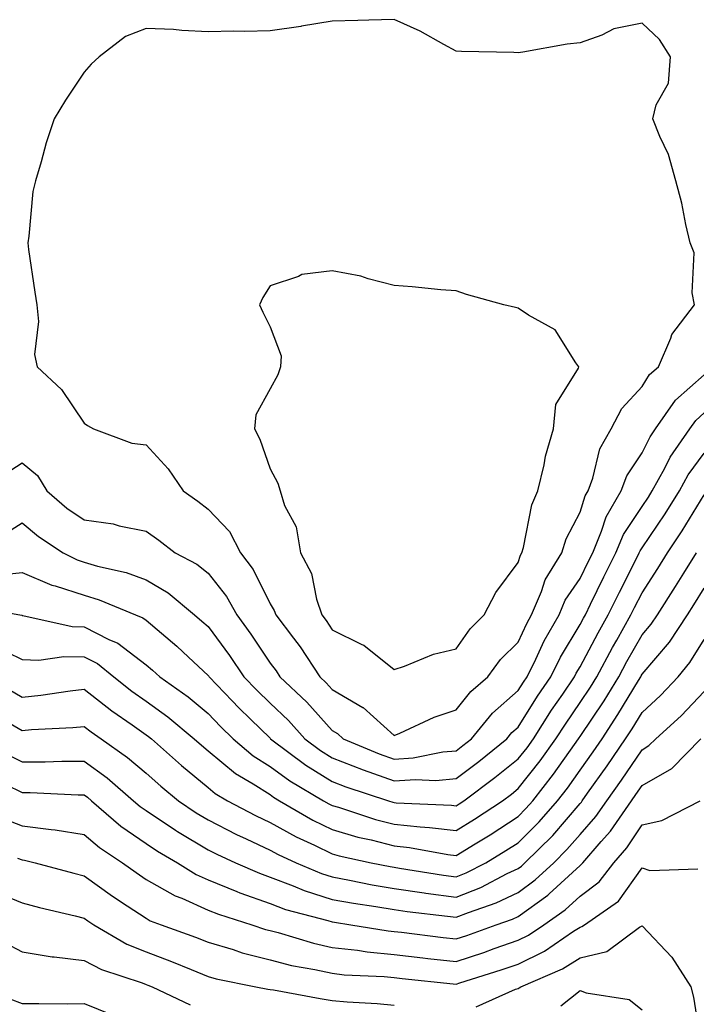
# Model space of a CAD drawing. Units: inches. Extents: x 976403 to 979043, y 7255658 to 7258298.
# Drawn here: x 977458 to 977567, y 7256259 to 7256418 of the extents above; entities that cross this region are included whole.
import ezdxf

# ---------------------------------------------------------------- set-up
doc = ezdxf.new("R2010")
doc.units = ezdxf.units.IN
doc.header["$MEASUREMENT"] = 0
doc.layers.add('Contour_97647255', color=7, linetype='Continuous', true_color=0x4737ab)

msp = doc.modelspace()

# ---------------------------------------------------------------- linework, layer by layer
at = {"layer": 'Contour_97647255'}
for points in [[(977528.05, 7256306.57, 3143), (977530.43, 7256309.54, 3143), (977533.16, 7256311.92, 3143), (977535.24, 7256314.73, 3143), (977538.05, 7256317.52, 3143), (977539.44, 7256320.53, 3143), (977540.24, 7256321.92, 3143), (977541.83, 7256325.7, 3143), (977542.42, 7256327.55, 3143), (977545.1, 7256331.92, 3143), (977545.79, 7256334.18, 3143), (977548.05, 7256338.48, 3143), (977548.86, 7256341.11, 3143), (977549.34, 7256341.92, 3143), (977550.11, 7256343.98, 3143), (977551.25, 7256348.72, 3143), (977553.09, 7256351.92, 3143), (977554.79, 7256355.18, 3143), (977558.05, 7256358.74, 3143), (977559.26, 7256360.71, 3143), (977560.68, 7256361.92, 3143), (977562.68, 7256366.55, 3143), (977562.84, 7256367.13, 3143), (977566.51, 7256371.92, 3143), (977566.11, 7256373.86, 3143), (977566.44, 7256380.31, 3143), (977565.79, 7256381.92, 3143), (977565.09, 7256384.88, 3143), (977564.48, 7256388.35, 3143), (977563.5, 7256391.92, 3143), (977562.33, 7256396.2, 3143), (977560.9, 7256399.07, 3143), (977559.8, 7256401.92, 3143), (977560.31, 7256404.18, 3143), (977562.29, 7256407.68, 3143), (977562.66, 7256411.92, 3143), (977560.87, 7256414.74, 3143), (977558.05, 7256417.37, 3143), (977553.52, 7256416.45, 3143), (977551.57, 7256415.44, 3143), (977548.05, 7256414.21, 3143), (977545.98, 7256413.99, 3143), (977538.81, 7256412.68, 3143), (977538.05, 7256412.58, 3143), (977537.35, 7256412.62, 3143), (977528.93, 7256412.8, 3143), (977528.05, 7256412.86, 3143), (977526.06, 7256413.91, 3143), (977522.24, 7256416.11, 3143), (977518.05, 7256417.94, 3143), (977513.98, 7256417.85, 3143), (977512.19, 7256417.78, 3143), (977508.05, 7256417.7, 3143), (977503.1, 7256416.87, 3143), (977502.99, 7256416.86, 3143), (977498.05, 7256416.15, 3143), (977493.92, 7256416.05, 3143), (977492.21, 7256416.08, 3143), (977488.05, 7256415.98, 3143), (977483.8, 7256416.17, 3143), (977482.48, 7256416.35, 3143), (977478.05, 7256416.52, 3143), (977474.73, 7256415.24, 3143), (977470.49, 7256411.92, 3143), (977469.19, 7256410.78, 3143), (977468.05, 7256409.48, 3143), (977465.03, 7256404.94, 3143), (977463.22, 7256401.92, 3143), (977461.91, 7256398.06, 3143), (977461.11, 7256394.98, 3143), (977460.18, 7256391.92, 3143), (977459.76, 7256390.21, 3143), (977459.15, 7256383.02, 3143), (977458.95, 7256381.92, 3143), (977459.09, 7256380.88, 3143), (977460.12, 7256373.99, 3143), (977460.4, 7256371.92, 3143), (977460.71, 7256369.26, 3143), (977460.06, 7256363.93, 3143), (977460.45, 7256361.92, 3143), (977464.39, 7256358.26, 3143), (977468.05, 7256352.84, 3143), (977468.58, 7256352.45, 3143), (977469.56, 7256351.92, 3143), (977475.76, 7256349.63, 3143), (977478.05, 7256349.32, 3143), (977481.62, 7256345.49, 3143), (977484.03, 7256341.92, 3143), (977486.37, 7256340.24, 3143), (977488.05, 7256338.97, 3143), (977491.5, 7256335.37, 3143), (977493.29, 7256331.92, 3143), (977495.34, 7256329.21, 3143), (977498.05, 7256323.69, 3143), (977498.73, 7256322.6, 3143), (977498.97, 7256321.92, 3143), (977501.82, 7256318.15, 3143), (977502.89, 7256316.76, 3143), (977506.07, 7256311.92, 3143), (977507.08, 7256310.95, 3143), (977508.05, 7256309.88, 3143), (977512.99, 7256306.98, 3143), (977513.07, 7256306.94, 3143), (977518.05, 7256302.47, 3143), (977518.96, 7256302.83, 3143), (977524.54, 7256305.43, 3143)], [(977528.05, 7256316.43, 3144), (977530.31, 7256319.66, 3144), (977532.6, 7256321.92, 3144), (977534.47, 7256325.5, 3144), (977538.05, 7256330.38, 3144), (977538.42, 7256331.55, 3144), (977538.65, 7256331.92, 3144), (977538.91, 7256332.78, 3144), (977540.28, 7256339.69, 3144), (977541.23, 7256341.92, 3144), (977542.25, 7256346.12, 3144), (977542.47, 7256347.5, 3144), (977543.77, 7256351.92, 3144), (977544.13, 7256355.84, 3144), (977547.82, 7256361.69, 3144), (977547.87, 7256361.92, 3144), (977547.37, 7256362.6, 3144), (977544.01, 7256367.88, 3144), (977539.73, 7256370.24, 3144), (977538.05, 7256371.38, 3144), (977537.61, 7256371.48, 3144), (977535.76, 7256371.92, 3144), (977529.72, 7256373.59, 3144), (977528.05, 7256374.18, 3144), (977525.6, 7256374.37, 3144), (977520.96, 7256374.83, 3144), (977518.05, 7256375.05, 3144), (977513.85, 7256376.12, 3144), (977512.67, 7256376.54, 3144), (977508.05, 7256377.43, 3144), (977503.14, 7256376.83, 3144), (977502.65, 7256376.52, 3144), (977498.05, 7256374.97, 3144), (977496.86, 7256373.11, 3144), (977496.34, 7256371.92, 3144), (977496.9, 7256370.77, 3144), (977498.05, 7256368.36, 3144), (977499.84, 7256363.71, 3144), (977499.75, 7256361.92, 3144), (977499.32, 7256360.65, 3144), (977498.05, 7256358.4, 3144), (977495.76, 7256354.21, 3144), (977495.51, 7256351.92, 3144), (977496.4, 7256350.27, 3144), (977498.05, 7256345.46, 3144), (977499.3, 7256343.17, 3144), (977499.65, 7256341.92, 3144), (977500.39, 7256339.58, 3144), (977502.25, 7256336.12, 3144), (977502.94, 7256331.92, 3144), (977504.7, 7256328.57, 3144), (977505.54, 7256324.43, 3144), (977506.4, 7256321.92, 3144), (977507.11, 7256320.98, 3144), (977508.05, 7256319.49, 3144), (977512.83, 7256317.14, 3144), (977513.16, 7256317.03, 3144), (977518.05, 7256313.07, 3144), (977519.74, 7256313.61, 3144), (977524.38, 7256315.59, 3144)]]:
    msp.add_polyline3d(points, close=True, dxfattribs=at)
for points in [[(977455.31, 7256344.66, 3142), (977458.05, 7256346.45, 3142), (977460.53, 7256344.4, 3142), (977462.01, 7256341.92, 3142), (977465.28, 7256339.15, 3142), (977468.05, 7256337.23, 3142), (977472.73, 7256336.6, 3142), (977473.71, 7256336.26, 3142), (977478.05, 7256335.41, 3142), (977480.08, 7256333.95, 3142), (977482.74, 7256331.92, 3142), (977486.23, 7256330.1, 3142), (977488.05, 7256328.64, 3142), (977491.02, 7256324.89, 3142), (977492.68, 7256321.92, 3142), (977494.95, 7256318.82, 3142), (977498.05, 7256314.13, 3142), (977499.01, 7256312.88, 3142), (977499.64, 7256311.92, 3142), (977503.96, 7256307.83, 3142), (977508.05, 7256303.28, 3142), (977508.91, 7256302.78, 3142), (977509.84, 7256301.92, 3142), (977515.62, 7256299.49, 3142), (977518.05, 7256298.62, 3142), (977521.14, 7256298.83, 3142), (977525.92, 7256299.79, 3142), (977528.05, 7256299.98, 3142), (977529.15, 7256300.82, 3142), (977530.52, 7256301.92, 3142), (977533.94, 7256306.03, 3142), (977538.05, 7256309.71, 3142), (977538.91, 7256311.06, 3142), (977539.49, 7256311.92, 3142), (977540.89, 7256314.76, 3142), (977542.25, 7256317.72, 3142), (977544.66, 7256321.92, 3142), (977545.67, 7256324.3, 3142), (977548.05, 7256327.77, 3142), (977549.41, 7256330.56, 3142), (977550.09, 7256331.92, 3142), (977551.52, 7256335.39, 3142), (977552.24, 7256337.73, 3142), (977554.7, 7256341.92, 3142), (977555.62, 7256344.35, 3142), (977558.05, 7256348.03, 3142), (977559.34, 7256350.63, 3142), (977560.24, 7256351.92, 3142), (977563.43, 7256356.54, 3142), (977568.05, 7256360.65, 3142)], [(977455.07, 7256334.9, 3141), (977458.05, 7256336.75, 3141), (977460.69, 7256334.56, 3141), (977464.64, 7256331.92, 3141), (977466.92, 7256330.79, 3141), (977468.05, 7256330.42, 3141), (977470.19, 7256329.78, 3141), (977474.85, 7256328.72, 3141), (977478.05, 7256327.57, 3141), (977481.61, 7256325.48, 3141), (977485.87, 7256321.92, 3141), (977487.05, 7256320.92, 3141), (977488.05, 7256320.01, 3141), (977491.51, 7256315.38, 3141), (977493.83, 7256311.92, 3141), (977495.89, 7256309.76, 3141), (977498.05, 7256307.66, 3141), (977500.99, 7256304.86, 3141), (977503.66, 7256301.92, 3141), (977506.17, 7256300.04, 3141), (977508.05, 7256298.87, 3141), (977513.04, 7256296.91, 3141), (977513.07, 7256296.9, 3141), (977518.05, 7256295.13, 3141), (977521.5, 7256295.37, 3141), (977524.76, 7256295.21, 3141), (977528.05, 7256295.49, 3141), (977531.71, 7256298.26, 3141), (977536.22, 7256301.92, 3141), (977537.05, 7256302.92, 3141), (977538.05, 7256303.8, 3141), (977541.19, 7256308.78, 3141), (977543.31, 7256311.92, 3141), (977544.89, 7256315.08, 3141), (977548.05, 7256320.33, 3141), (977548.61, 7256321.36, 3141), (977548.91, 7256321.92, 3141), (977549.74, 7256323.61, 3141), (977551.91, 7256328.06, 3141), (977553.84, 7256331.92, 3141), (977555.07, 7256334.9, 3141), (977558.05, 7256339.4, 3141), (977559.07, 7256340.9, 3141), (977559.7, 7256341.92, 3141), (977561.71, 7256345.58, 3141), (977562.6, 7256347.37, 3141), (977565.76, 7256351.92, 3141), (977566.7, 7256353.27, 3141), (977568.05, 7256354.48, 3141)], [(977454.52, 7256328.39, 3140), (977458.05, 7256328.77, 3140), (977462.85, 7256326.72, 3140), (977463.36, 7256326.61, 3140), (977468.05, 7256325.08, 3140), (977470.49, 7256324.36, 3140), (977476.32, 7256321.92, 3140), (977477.54, 7256321.41, 3140), (977478.05, 7256321.03, 3140), (977482.98, 7256316.85, 3140), (977484.87, 7256315.1, 3140), (977488.05, 7256312.14, 3140), (977488.15, 7256312.02, 3140), (977488.22, 7256311.92, 3140), (977491.94, 7256308.03, 3140), (977493.02, 7256306.89, 3140), (977494.88, 7256305.09, 3140), (977498.05, 7256302, 3140), (977498.13, 7256301.92, 3140), (977503.79, 7256297.66, 3140), (977508.05, 7256295.03, 3140), (977510.28, 7256294.15, 3140), (977517.14, 7256291.92, 3140), (977517.83, 7256291.7, 3140), (977518.05, 7256291.64, 3140), (977518.36, 7256291.61, 3140), (977527.33, 7256291.2, 3140), (977528.05, 7256291.11, 3140), (977528.55, 7256291.42, 3140), (977529.3, 7256291.92, 3140), (977534.32, 7256295.65, 3140), (977538.05, 7256298.66, 3140), (977539.5, 7256300.47, 3140), (977540.52, 7256301.92, 3140), (977543.46, 7256306.51, 3140), (977545.25, 7256309.12, 3140), (977547.14, 7256311.92, 3140), (977547.44, 7256312.53, 3140), (977548.05, 7256313.53, 3140), (977550.96, 7256319.01, 3140), (977552.58, 7256321.92, 3140), (977554.39, 7256325.58, 3140), (977557.14, 7256331.01, 3140), (977557.6, 7256331.92, 3140), (977557.73, 7256332.24, 3140), (977558.05, 7256332.72, 3140), (977561.76, 7256338.21, 3140), (977564.07, 7256341.92, 3140), (977565.48, 7256344.49, 3140), (977568.05, 7256348, 3140)], [(977449.51, 7256323.38, 3139), (977457.66, 7256321.92, 3139), (977457.98, 7256321.85, 3139), (977458.05, 7256321.82, 3139), (977458.15, 7256321.82, 3139), (977466.14, 7256320.01, 3139), (977468.05, 7256319.96, 3139), (977472.05, 7256317.92, 3139), (977473.46, 7256317.33, 3139), (977478.05, 7256313.86, 3139), (977479.1, 7256312.97, 3139), (977480.24, 7256311.92, 3139), (977484.81, 7256308.68, 3139), (977488.05, 7256306.02, 3139), (977490.05, 7256303.92, 3139), (977492.11, 7256301.92, 3139), (977495.32, 7256299.19, 3139), (977498.05, 7256297.45, 3139), (977501.24, 7256295.11, 3139), (977506.68, 7256291.92, 3139), (977507.54, 7256291.41, 3139), (977508.05, 7256291.17, 3139), (977509.1, 7256290.87, 3139), (977515.05, 7256288.92, 3139), (977518.05, 7256288.14, 3139), (977522.28, 7256287.69, 3139), (977523.75, 7256287.62, 3139), (977528.05, 7256287.1, 3139), (977531.03, 7256288.94, 3139), (977535.52, 7256291.92, 3139), (977536.97, 7256293, 3139), (977538.05, 7256293.87, 3139), (977541.61, 7256298.36, 3139), (977544.15, 7256301.92, 3139), (977545.68, 7256304.29, 3139), (977548.05, 7256307.76, 3139), (977549.72, 7256310.25, 3139), (977550.75, 7256311.92, 3139), (977553.3, 7256316.67, 3139), (977553.98, 7256317.85, 3139), (977556.25, 7256321.92, 3139), (977556.85, 7256323.12, 3139), (977558.05, 7256325.49, 3139), (977560.58, 7256329.39, 3139), (977562.15, 7256331.92, 3139), (977564.51, 7256335.46, 3139), (977568.05, 7256341.26, 3139)], [(977453.18, 7256317.05, 3138), (977458.05, 7256314.7, 3138), (977460.72, 7256314.59, 3138), (977464.75, 7256315.22, 3138), (977468.05, 7256315.13, 3138), (977470.18, 7256314.05, 3138), (977472.83, 7256311.92, 3138), (977475.75, 7256309.62, 3138), (977478.05, 7256307.98, 3138), (977481.57, 7256305.44, 3138), (977485.8, 7256301.92, 3138), (977487, 7256300.87, 3138), (977488.05, 7256300, 3138), (977492.45, 7256296.32, 3138), (977495.34, 7256294.63, 3138), (977498.05, 7256292.91, 3138), (977498.62, 7256292.49, 3138), (977499.59, 7256291.92, 3138), (977504.92, 7256288.8, 3138), (977508.05, 7256287.27, 3138), (977512.2, 7256286.07, 3138), (977514.37, 7256285.6, 3138), (977518.05, 7256284.65, 3138), (977520.52, 7256284.39, 3138), (977526.72, 7256283.25, 3138), (977528.05, 7256283.09, 3138), (977531.11, 7256284.98, 3138), (977533.53, 7256286.44, 3138), (977538.05, 7256289.4, 3138), (977539.32, 7256290.65, 3138), (977540.41, 7256291.92, 3138), (977543.77, 7256296.2, 3138), (977547.13, 7256301, 3138), (977547.79, 7256301.92, 3138), (977547.89, 7256302.08, 3138), (977548.05, 7256302.31, 3138), (977551.92, 7256308.05, 3138), (977554.29, 7256311.92, 3138), (977555.61, 7256314.36, 3138), (977558.05, 7256318.68, 3138), (977559.54, 7256320.43, 3138), (977560.52, 7256321.92, 3138), (977563.47, 7256326.5, 3138), (977564.79, 7256328.66, 3138), (977566.81, 7256331.92, 3138)], [(977455.98, 7256309.85, 3137), (977458.05, 7256308.65, 3137), (977461.04, 7256308.93, 3137), (977465.8, 7256309.67, 3137), (977468.05, 7256309.91, 3137), (977472.54, 7256306.41, 3137), (977475.81, 7256304.16, 3137), (977478.05, 7256302.58, 3137), (977478.43, 7256302.3, 3137), (977478.9, 7256301.92, 3137), (977483.74, 7256297.61, 3137), (977488.05, 7256294.05, 3137), (977489.21, 7256293.08, 3137), (977491.19, 7256291.92, 3137), (977495.68, 7256289.55, 3137), (977498.05, 7256288.42, 3137), (977502.23, 7256286.1, 3137), (977505.23, 7256284.74, 3137), (977508.05, 7256283.38, 3137), (977509.17, 7256283.04, 3137), (977514.35, 7256281.92, 3137), (977517.42, 7256281.29, 3137), (977518.05, 7256281.18, 3137), (977518.92, 7256281.05, 3137), (977526.02, 7256279.89, 3137), (977528.05, 7256279.62, 3137), (977529.7, 7256280.27, 3137), (977532.87, 7256281.92, 3137), (977536.1, 7256283.87, 3137), (977538.05, 7256285.15, 3137), (977541.45, 7256288.52, 3137), (977544.41, 7256291.92, 3137), (977546.01, 7256293.96, 3137), (977548.05, 7256296.88, 3137), (977550.16, 7256299.81, 3137), (977551.59, 7256301.92, 3137), (977554.15, 7256305.82, 3137), (977557.47, 7256311.34, 3137), (977557.83, 7256311.92, 3137), (977557.9, 7256312.07, 3137), (977558.05, 7256312.32, 3137), (977562.48, 7256317.49, 3137), (977565.36, 7256321.92, 3137), (977566.42, 7256323.55, 3137), (977568.05, 7256326.22, 3137)], [(977454.83, 7256305.14, 3136), (977458.05, 7256303.28, 3136), (977459.54, 7256303.41, 3136), (977466.25, 7256303.72, 3136), (977468.05, 7256303.91, 3136), (977469.16, 7256303.03, 3136), (977470.79, 7256301.92, 3136), (977475.04, 7256298.91, 3136), (977478.05, 7256296.36, 3136), (977480.41, 7256294.28, 3136), (977483.27, 7256291.92, 3136), (977486.12, 7256289.99, 3136), (977488.05, 7256288.82, 3136), (977492.63, 7256286.5, 3136), (977494.17, 7256285.8, 3136), (977498.05, 7256283.97, 3136), (977499.37, 7256283.24, 3136), (977502.27, 7256281.92, 3136), (977506.32, 7256280.19, 3136), (977508.05, 7256279.63, 3136), (977510.84, 7256279.13, 3136), (977514.5, 7256278.37, 3136), (977518.05, 7256277.76, 3136), (977522.89, 7256277.08, 3136), (977523.16, 7256277.03, 3136), (977528.05, 7256276.37, 3136), (977532.02, 7256277.95, 3136), (977536.29, 7256280.16, 3136), (977538.05, 7256280.99, 3136), (977538.59, 7256281.38, 3136), (977539.16, 7256281.92, 3136), (977543.63, 7256286.34, 3136), (977548.05, 7256291.48, 3136), (977548.26, 7256291.71, 3136), (977548.4, 7256291.92, 3136), (977549.26, 7256293.13, 3136), (977552.42, 7256297.55, 3136), (977555.39, 7256301.92, 3136), (977556.45, 7256303.52, 3136), (977558.05, 7256306.18, 3136), (977561.05, 7256308.92, 3136), (977563.88, 7256311.92, 3136), (977565.77, 7256314.2, 3136), (977568.05, 7256317.93, 3136)], [(977455.57, 7256299.44, 3135), (977458.05, 7256298.21, 3135), (977461.77, 7256298.2, 3135), (977464.44, 7256298.31, 3135), (977468.05, 7256298.3, 3135), (977471.74, 7256295.61, 3135), (977476.03, 7256291.92, 3135), (977477.11, 7256290.98, 3135), (977478.05, 7256290.33, 3135), (977482.77, 7256287.2, 3135), (977483.1, 7256286.97, 3135), (977488.05, 7256284.01, 3135), (977489.44, 7256283.31, 3135), (977492.49, 7256281.92, 3135), (977496.34, 7256280.21, 3135), (977498.05, 7256279.61, 3135), (977501.76, 7256278.21, 3135), (977503.57, 7256277.44, 3135), (977508.05, 7256276.01, 3135), (977511.51, 7256275.38, 3135), (977515.12, 7256274.85, 3135), (977518.05, 7256274.35, 3135), (977520.18, 7256274.05, 3135), (977526.66, 7256273.31, 3135), (977528.05, 7256273.12, 3135), (977530.04, 7256273.91, 3135), (977534.51, 7256275.46, 3135), (977538.05, 7256277.13, 3135), (977540.83, 7256279.14, 3135), (977543.8, 7256281.92, 3135), (977545.94, 7256284.03, 3135), (977548.05, 7256286.49, 3135), (977550.61, 7256289.36, 3135), (977552.39, 7256291.92, 3135), (977554.74, 7256295.23, 3135), (977558.05, 7256300.16, 3135), (977559.16, 7256300.81, 3135), (977560.26, 7256301.92, 3135), (977564.35, 7256305.62, 3135), (977568.05, 7256309.57, 3135)], [(977455.43, 7256294.54, 3134), (977458.05, 7256293.25, 3134), (977459.37, 7256293.24, 3134), (977467.09, 7256292.88, 3134), (977468.05, 7256292.88, 3134), (977468.61, 7256292.48, 3134), (977469.24, 7256291.92, 3134), (977473.96, 7256287.83, 3134), (977478.05, 7256285, 3134), (977479.9, 7256283.77, 3134), (977483.09, 7256281.92, 3134), (977486.14, 7256280.01, 3134), (977488.05, 7256279.17, 3134), (977492.69, 7256277.28, 3134), (977493.19, 7256277.06, 3134), (977498.05, 7256275.33, 3134), (977500.53, 7256274.4, 3134), (977507.38, 7256272.59, 3134), (977508.05, 7256272.38, 3134), (977508.44, 7256272.31, 3134), (977511.09, 7256271.92, 3134), (977517.07, 7256270.94, 3134), (977518.05, 7256270.85, 3134), (977519.27, 7256270.7, 3134), (977525.99, 7256269.86, 3134), (977528.05, 7256269.63, 3134), (977529.78, 7256270.19, 3134), (977534.51, 7256271.92, 3134), (977537.14, 7256272.83, 3134), (977538.05, 7256273.26, 3134), (977542.84, 7256276.71, 3134), (977543.09, 7256276.88, 3134), (977548.05, 7256281.49, 3134), (977548.29, 7256281.68, 3134), (977548.48, 7256281.92, 3134), (977551.46, 7256285.33, 3134), (977552.95, 7256287.02, 3134), (977556.36, 7256291.92, 3134), (977557.06, 7256292.91, 3134), (977558.05, 7256294.37, 3134), (977562.84, 7256297.13, 3134), (977567.53, 7256301.92, 3134)], [(977455.14, 7256289.01, 3133), (977458.05, 7256287.88, 3133), (977462.71, 7256287.26, 3133), (977463.36, 7256287.23, 3133), (977468.05, 7256286.48, 3133), (977470.51, 7256284.38, 3133), (977474.25, 7256281.92, 3133), (977476.45, 7256280.32, 3133), (977478.05, 7256279.24, 3133), (977482.71, 7256276.58, 3133), (977483.79, 7256276.18, 3133), (977488.05, 7256274.29, 3133), (977489.74, 7256273.61, 3133), (977495.12, 7256271.92, 3133), (977497.29, 7256271.16, 3133), (977498.05, 7256270.96, 3133), (977499.33, 7256270.64, 3133), (977505.06, 7256268.93, 3133), (977508.05, 7256268.26, 3133), (977512.17, 7256267.8, 3133), (977513.68, 7256267.55, 3133), (977518.05, 7256267.12, 3133), (977522.7, 7256266.57, 3133), (977523.48, 7256266.49, 3133), (977528.05, 7256265.97, 3133), (977532.51, 7256267.46, 3133), (977534.2, 7256268.07, 3133), (977538.05, 7256269.41, 3133), (977539.73, 7256270.24, 3133), (977542.2, 7256271.92, 3133), (977545.67, 7256274.3, 3133), (977548.05, 7256276.52, 3133), (977551.12, 7256278.85, 3133), (977553.49, 7256281.92, 3133), (977555.62, 7256284.35, 3133), (977558.05, 7256288.04, 3133), (977561.24, 7256288.73, 3133), (977567.42, 7256291.92, 3133)], [(977457.32, 7256282.65, 3132), (977458.05, 7256282.37, 3132), (977458.45, 7256282.32, 3132), (977460.15, 7256281.92, 3132), (977466.37, 7256280.24, 3132), (977468.05, 7256279.82, 3132), (977472.64, 7256276.51, 3132), (977474.99, 7256274.98, 3132), (977478.05, 7256272.95, 3132), (977478.7, 7256272.57, 3132), (977480.46, 7256271.92, 3132), (977486.03, 7256269.9, 3132), (977488.05, 7256269.1, 3132), (977492.07, 7256267.9, 3132), (977493.52, 7256267.39, 3132), (977498.05, 7256266.23, 3132), (977501.49, 7256265.36, 3132), (977505.28, 7256264.69, 3132), (977508.05, 7256264.08, 3132), (977509.98, 7256263.85, 3132), (977516.43, 7256263.54, 3132), (977518.05, 7256263.38, 3132), (977519.36, 7256263.23, 3132), (977527.6, 7256262.37, 3132), (977528.05, 7256262.32, 3132), (977528.65, 7256262.52, 3132), (977535.34, 7256264.63, 3132), (977538.05, 7256265.58, 3132), (977542.3, 7256267.67, 3132), (977547.01, 7256270.88, 3132), (977548.05, 7256271.54, 3132), (977548.36, 7256271.61, 3132), (977548.77, 7256271.92, 3132), (977554.27, 7256275.7, 3132), (977558.05, 7256281.08, 3132), (977559.31, 7256280.66, 3132), (977567.04, 7256280.91, 3132)], [(977453.45, 7256277.32, 3131), (977458.05, 7256275.45, 3131), (977460.85, 7256274.72, 3131), (977466.62, 7256273.35, 3131), (977468.05, 7256272.98, 3131), (977468.67, 7256272.55, 3131), (977469.62, 7256271.92, 3131), (977474.92, 7256268.8, 3131), (977478.05, 7256267.54, 3131), (977482.12, 7256265.99, 3131), (977485.29, 7256264.68, 3131), (977488.05, 7256263.59, 3131), (977489.33, 7256263.2, 3131), (977495.74, 7256261.92, 3131), (977497.66, 7256261.53, 3131), (977498.05, 7256261.47, 3131), (977498.58, 7256261.39, 3131), (977506.12, 7256259.99, 3131), (977508.05, 7256259.71, 3131), (977510.49, 7256259.48, 3131), (977515.34, 7256259.21, 3131), (977518.05, 7256258.93, 3131)], [(977531.3, 7256258.67, 3131), (977537.65, 7256261.52, 3131), (977538.05, 7256261.64, 3131), (977538.25, 7256261.72, 3131), (977538.47, 7256261.92, 3131), (977545.19, 7256264.78, 3131), (977548.05, 7256266.6, 3131), (977552.35, 7256267.62, 3131), (977557.63, 7256271.5, 3131), (977558.05, 7256271.73, 3131), (977562.84, 7256266.71, 3131), (977565.9, 7256261.92, 3131), (977566.36, 7256260.23, 3131), (977567.58, 7256252.39, 3131)], [(977455.2, 7256269.07, 3130), (977458.05, 7256267.52, 3130), (977462.88, 7256266.75, 3130), (977463.22, 7256266.75, 3130), (977468.05, 7256266.17, 3130), (977470.83, 7256264.7, 3130), (977477.42, 7256262.55, 3130), (977478.05, 7256262.3, 3130), (977478.32, 7256262.19, 3130), (977479, 7256261.92, 3130), (977485.15, 7256259.02, 3130)], [(977544.96, 7256258.83, 3130), (977548.05, 7256261.3, 3130), (977549.04, 7256260.93, 3130), (977555.98, 7256259.85, 3130), (977558.05, 7256258.21, 3130)], [(977456.08, 7256259.95, 3129), (977458.05, 7256259.19, 3129), (977460.76, 7256259.21, 3129), (977465.3, 7256259.17, 3129), (977468.05, 7256259.19, 3129), (977472.58, 7256257.39, 3129)]]:
    msp.add_polyline3d(points, dxfattribs=at)

doc.saveas('drawing.dxf')
